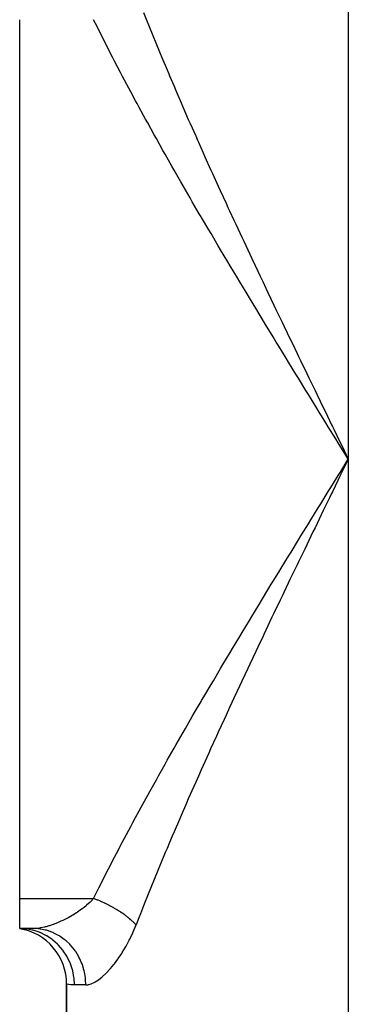
# Model space of a CAD drawing. Extents: x 24 to 1914, y -1070 to 580.
# Drawn here: x 1489 to 1506, y -549 to -497 of the extents above; entities that cross this region are included whole.
import ezdxf

# ---------------------------------------------------------------- set-up
doc = ezdxf.new("R2010")
doc.units = 0
doc.linetypes.add('DASHED', pattern=[11.05, 8.7, -2.35])
doc.layers.get('0').update_dxf_attribs({"linetype": 'CONTINUOUS'})
doc.layers.add('NEVIDI', color=4, linetype='DASHED')

msp = doc.modelspace()

# ---------------------------------------------------------------- linework, layer by layer
at = {"color": 2}
for p, q in [((1489, -543.314987), (1489, -496.506477)), ((1489, -544.910732), (1489, -543.314987)), ((1489.727452, -544.910732), (1489, -544.910732)), ((1489, -544.910732), (1489.306969, -544.976144)), ((1489.273728, -544.923973), (1489, -544.910732)), ((1489.727452, -544.910732), (1489, -544.910732)), ((1489.000001, -544.910732), (1489.314251, -544.967738)), ((1489.000001, -544.910732), (1489.325691, -544.952653)), ((1491.5, -547.868772), (1491.5, -559.910732)), ((1491.5, -559.910732), (1491.5, -547.868772))]:
    msp.add_line(p, q, dxfattribs=at)
msp.add_arc((1488.5, -547.868772), 3, 0, 80.405932, dxfattribs=at)
at = {"layer": 'NEVIDI', "color": 7, "linetype": 'CONTINUOUS'}
for p, q in [((1506.5, -279.910732), (1506.5, -519.910732)), ((1493.11769, -496.871433), (1492.938009, -496.506478)), ((1495.598648, -496.127553), (1495.773225, -496.56665)), ((1495.773225, -496.56665), (1495.859237, -496.781347)), ((1493.217364, -497.072289), (1493.11769, -496.871433)), ((1493.525993, -497.687459), (1493.217364, -497.072289)), ((1495.859237, -496.781347), (1496.123268, -497.434077)), ((1496.123268, -497.434077), (1496.211209, -497.649479)), ((1493.627711, -497.888092), (1493.525993, -497.687459)), ((1493.943687, -498.505173), (1493.627711, -497.888092)), ((1496.211209, -497.649479), (1496.480917, -498.304314)), ((1494.047739, -498.706449), (1493.943687, -498.505173)), ((1496.480917, -498.304314), (1496.570691, -498.520443)), ((1496.570691, -498.520443), (1496.845805, -499.17745)), ((1494.370676, -499.325508), (1494.047739, -498.706449)), ((1496.845805, -499.17745), (1496.937093, -499.393769)), ((1494.476939, -499.527449), (1494.370676, -499.325508)), ((1494.806474, -500.14855), (1494.476939, -499.527449)), ((1496.937093, -499.393769), (1496.982181, -499.500315)), ((1496.982181, -499.500315), (1497.21761, -500.053577)), ((1494.914842, -500.351178), (1494.806474, -500.14855)), ((1497.21761, -500.053577), (1497.310809, -500.271228)), ((1495.173057, -500.83096), (1494.914842, -500.351178)), ((1497.310809, -500.271228), (1497.596027, -500.932782)), ((1495.250631, -500.974297), (1495.173057, -500.83096)), ((1495.360994, -501.177604), (1495.250631, -500.974297)), ((1495.702851, -501.803001), (1495.360994, -501.177604)), ((1497.596027, -500.932782), (1497.690823, -501.151218)), ((1497.690823, -501.151218), (1497.980746, -501.81512)), ((1495.815148, -502.007069), (1495.702851, -501.803001)), ((1497.980746, -501.81512), (1498.077063, -502.034353)), ((1496.162691, -502.634627), (1495.815148, -502.007069)), ((1498.077063, -502.034353), (1498.371477, -502.700642)), ((1496.276776, -502.839369), (1496.162691, -502.634627)), ((1496.629808, -503.469235), (1496.276776, -502.839369)), ((1498.371477, -502.700642), (1498.469006, -502.92014)), ((1498.469006, -502.92014), (1498.517134, -503.028244)), ((1498.517134, -503.028244), (1498.767965, -503.589434)), ((1496.745676, -503.674796), (1496.629808, -503.469235)), ((1497.103965, -504.307019), (1496.745676, -503.674796)), ((1498.767965, -503.589434), (1498.867138, -503.810329)), ((1498.867138, -503.810329), (1499.170005, -504.481666)), ((1497.221513, -504.513363), (1497.103965, -504.307019)), ((1497.58484, -505.148003), (1497.221513, -504.513363)), ((1499.170005, -504.481666), (1499.27054, -504.703477)), ((1499.27054, -504.703477), (1499.577413, -505.377519)), ((1497.703996, -505.355148), (1497.58484, -505.148003)), ((1498.072156, -505.992263), (1497.703996, -505.355148)), ((1499.577413, -505.377519), (1499.679251, -505.600248)), ((1498.192859, -506.200229), (1498.072156, -505.992263)), ((1499.679251, -505.600248), (1499.990027, -506.277166)), ((1498.565668, -506.839879), (1498.192859, -506.200229)), ((1499.990027, -506.277166), (1500.092975, -506.500522)), ((1500.092975, -506.500522), (1500.178997, -506.686831)), ((1498.663685, -507.007407), (1498.565668, -506.839879)), ((1498.687861, -507.048689), (1498.663685, -507.007407)), ((1499.065083, -507.690843), (1498.687861, -507.048689)), ((1500.178997, -506.686831), (1500.407451, -507.180253)), ((1500.407451, -507.180253), (1500.511604, -507.404565)), ((1500.511604, -507.404565), (1500.828894, -508.085581)), ((1499.188722, -507.900544), (1499.065083, -507.690843)), ((1499.569951, -508.544893), (1499.188722, -507.900544)), ((1500.828894, -508.085581), (1500.933906, -508.310237)), ((1499.69475, -508.755122), (1499.569951, -508.544893)), ((1500.933906, -508.310237), (1501.253518, -508.991886)), ((1500.078639, -509.399762), (1499.69475, -508.755122)), ((1501.253518, -508.991886), (1501.359115, -509.216435)), ((1500.204223, -509.610011), (1500.078639, -509.399762)), ((1500.590446, -510.254772), (1500.204223, -509.610011)), ((1501.359115, -509.216435), (1501.680658, -509.898289)), ((1501.680658, -509.898289), (1501.78687, -510.122923)), ((1501.78687, -510.122923), (1501.941426, -510.4493)), ((1500.716775, -510.46509), (1500.590446, -510.254772)), ((1501.105173, -511.110057), (1500.716775, -510.46509)), ((1501.941426, -510.4493), (1502.110195, -510.805042)), ((1501.232187, -511.320458), (1501.105173, -511.110057)), ((1502.110195, -510.805042), (1502.217039, -511.029915)), ((1502.217039, -511.029915), (1502.541889, -511.712108)), ((1501.6226, -511.965702), (1501.232187, -511.320458)), ((1502.541889, -511.712108), (1502.64926, -511.937111)), ((1501.75025, -512.17621), (1501.6226, -511.965702)), ((1502.142527, -512.8218), (1501.75025, -512.17621)), ((1502.64926, -511.937111), (1502.975633, -512.619704)), ((1502.270764, -513.03244), (1502.142527, -512.8218)), ((1502.975633, -512.619704), (1503.083491, -512.844865)), ((1503.083491, -512.844865), (1503.411258, -513.527929)), ((1502.497177, -513.403889), (1502.270764, -513.03244)), ((1502.663969, -513.677173), (1502.497177, -513.403889)), ((1502.793516, -513.889236), (1502.663969, -513.677173)), ((1503.188169, -514.534295), (1502.793516, -513.889236)), ((1503.411258, -513.527929), (1503.519626, -513.753404)), ((1503.519626, -513.753404), (1503.776374, -514.286946)), ((1503.776374, -514.286946), (1503.848588, -514.436856)), ((1503.318313, -514.746713), (1503.188169, -514.534295)), ((1503.714232, -515.392093), (1503.318313, -514.746713)), ((1503.848588, -514.436856), (1503.957229, -514.66226)), ((1503.957229, -514.66226), (1504.287481, -515.346611)), ((1503.844976, -515.604961), (1503.714232, -515.392093)), ((1504.287481, -515.346611), (1504.396548, -515.572364)), ((1504.242181, -516.250972), (1503.844976, -515.604961)), ((1504.396548, -515.572364), (1504.72775, -516.257214)), ((1504.37333, -516.464065), (1504.242181, -516.250972)), ((1504.771686, -517.110776), (1504.37333, -516.464065)), ((1504.72775, -516.257214), (1504.837162, -516.483246)), ((1504.837162, -516.483246), (1505.169335, -517.168939)), ((1504.903197, -517.32412), (1504.771686, -517.110776)), ((1505.302572, -517.971606), (1504.903197, -517.32412)), ((1505.169335, -517.168939), (1505.279043, -517.395248)), ((1505.279043, -517.395248), (1505.612041, -518.081783)), ((1505.434399, -518.18522), (1505.302572, -517.971606)), ((1505.612041, -518.081783), (1505.654574, -518.169437)), ((1505.834658, -518.833542), (1505.434399, -518.18522)), ((1505.654574, -518.169437), (1505.721807, -518.307978)), ((1505.721807, -518.307978), (1506.055634, -518.995661)), ((1505.966766, -519.04746), (1505.834658, -518.833542)), ((1506.367747, -519.696637), (1505.966766, -519.04746)), ((1506.055634, -518.995661), (1506.165807, -519.222558)), ((1506.165807, -519.222558), (1506.5, -519.910732)), ((1506.389761, -520.137729), (1506.055638, -520.825795)), ((1506.09899, -520.559917), (1506.5, -519.910732)), ((1506.5, -519.910732), (1506.367747, -519.696637)), ((1506.5, -519.910732), (1506.389761, -520.137729)), ((1506.5, -519.910732), (1506.5, -559.910732)), ((1505.96676, -520.774007), (1506.09899, -520.559917)), ((1505.566373, -521.42243), (1505.96676, -520.774007)), ((1505.945499, -521.052649), (1505.654635, -521.651902)), ((1506.055638, -520.825795), (1505.945499, -521.052649)), ((1505.034869, -522.283799), (1505.434392, -521.636246)), ((1505.434392, -521.636246), (1505.566373, -521.42243)), ((1505.612012, -521.739742), (1505.50213, -521.966225)), ((1505.654635, -521.651902), (1505.612012, -521.739742)), ((1504.903191, -522.497344), (1505.034869, -522.283799)), ((1505.50213, -521.966225), (1505.169327, -522.652541)), ((1504.504661, -523.144098), (1504.903191, -522.497344)), ((1505.169327, -522.652541), (1505.059715, -522.878727)), ((1504.373327, -523.357398), (1504.504661, -523.144098)), ((1505.059715, -522.878727), (1504.72781, -523.564126)), ((1503.975919, -524.003423), (1504.373327, -523.357398)), ((1504.618479, -523.790089), (1504.287499, -524.474815)), ((1504.72781, -523.564126), (1504.618479, -523.790089)), ((1503.448823, -524.86187), (1503.844974, -524.216502)), ((1503.844974, -524.216502), (1503.975919, -524.003423)), ((1503.318311, -525.074749), (1503.448823, -524.86187)), ((1504.178487, -524.700577), (1503.848599, -525.384587)), ((1504.287499, -524.474815), (1504.178487, -524.700577)), ((1502.923008, -525.72041), (1503.318311, -525.074749)), ((1503.848599, -525.384587), (1503.776379, -525.534508)), ((1502.497199, -526.417534), (1502.793511, -525.93223)), ((1502.793511, -525.93223), (1502.923008, -525.72041)), ((1503.740159, -525.609722), (1503.41126, -526.293531)), ((1503.776379, -525.534508), (1503.740159, -525.609722)), ((1502.399495, -526.577756), (1502.497199, -526.417534)), ((1503.41126, -526.293531), (1503.303035, -526.518886)), ((1501.878163, -527.434526), (1502.270756, -526.789034)), ((1502.270756, -526.789034), (1502.399495, -526.577756)), ((1503.303035, -526.518886), (1502.975633, -527.201759)), ((1501.750245, -527.645262), (1501.878163, -527.434526)), ((1502.867854, -527.426958), (1502.54189, -528.109355)), ((1502.975633, -527.201759), (1502.867854, -527.426958)), ((1501.359484, -528.29038), (1501.750245, -527.645262)), ((1500.843404, -529.145827), (1501.232185, -528.501011)), ((1501.232185, -528.501011), (1501.359484, -528.29038)), ((1502.434599, -528.334423), (1502.110195, -529.016422)), ((1502.54189, -528.109355), (1502.434599, -528.334423)), ((1502.110195, -529.016422), (1502.003292, -529.241682)), ((1500.330131, -530.000962), (1500.716774, -529.356376)), ((1500.716774, -529.356376), (1500.843404, -529.145827)), ((1501.941426, -529.372164), (1501.680655, -529.923181)), ((1502.003292, -529.241682), (1501.941426, -529.372164)), ((1500.204223, -530.211453), (1500.330131, -530.000962)), ((1501.574354, -530.148295), (1501.253517, -530.82958)), ((1501.680655, -529.923181), (1501.574354, -530.148295)), ((1499.819892, -530.855866), (1500.204223, -530.211453)), ((1499.312887, -531.710691), (1499.69475, -531.066341)), ((1499.69475, -531.066341), (1499.819892, -530.855866)), ((1501.147912, -531.054469), (1500.828893, -531.735889)), ((1501.253517, -530.82958), (1501.147912, -531.054469)), ((1499.188696, -531.920963), (1499.312887, -531.710691)), ((1498.810667, -532.563318), (1499.188696, -531.920963)), ((1500.724012, -531.960624), (1500.407434, -532.641253)), ((1500.828893, -531.735889), (1500.724012, -531.960624)), ((1498.663671, -532.814081), (1498.687813, -532.772857)), ((1498.687813, -532.772857), (1498.810667, -532.563318)), ((1500.407434, -532.641253), (1500.30337, -532.86577)), ((1498.314231, -533.412553), (1498.663671, -532.814081)), ((1500.179004, -533.134619), (1499.990024, -533.544305)), ((1500.30337, -532.86577), (1500.179004, -533.134619)), ((1497.823852, -534.258428), (1498.192828, -533.621289)), ((1498.192828, -533.621289), (1498.314231, -533.412553)), ((1499.887232, -533.76775), (1499.577452, -534.443858)), ((1499.990024, -533.544305), (1499.887232, -533.76775)), ((1497.703981, -534.466344), (1497.823852, -534.258428)), ((1497.339788, -535.100992), (1497.703981, -534.466344)), ((1499.476053, -534.666094), (1499.170001, -535.339806)), ((1499.577452, -534.443858), (1499.476053, -534.666094)), ((1496.862297, -535.940325), (1497.221509, -535.308108)), ((1497.221509, -535.308108), (1497.339788, -535.100992)), ((1499.170001, -535.339806), (1499.069769, -535.561452)), ((1499.069769, -535.561452), (1498.767931, -536.232108)), ((1496.391664, -536.776513), (1496.74568, -536.146659)), ((1496.74568, -536.146659), (1496.862297, -535.940325)), ((1498.767931, -536.232108), (1498.669228, -536.452503)), ((1496.276779, -536.98209), (1496.391664, -536.776513)), ((1498.517157, -536.793168), (1498.371476, -537.120824)), ((1498.669228, -536.452503), (1498.517157, -536.793168)), ((1495.928225, -537.60956), (1496.276779, -536.98209)), ((1498.274005, -537.340787), (1497.980745, -538.006346)), ((1498.371476, -537.120824), (1498.274005, -537.340787)), ((1495.472183, -538.439739), (1495.81511, -537.814463)), ((1495.81511, -537.814463), (1495.928225, -537.60956)), ((1497.980745, -538.006346), (1497.884735, -538.225526)), ((1495.360995, -538.643857), (1495.472183, -538.439739)), ((1497.884735, -538.225526), (1497.596026, -538.888683)), ((1495.024006, -539.266939), (1495.173056, -538.990504)), ((1495.173056, -538.990504), (1495.360995, -538.643857)), ((1497.596026, -538.888683), (1497.501546, -539.107092)), ((1494.584042, -540.091311), (1494.914803, -539.470359)), ((1494.914803, -539.470359), (1495.024006, -539.266939)), ((1497.501546, -539.107092), (1497.217609, -539.767887)), ((1494.476917, -540.294055), (1494.584042, -540.091311)), ((1497.124955, -539.985023), (1496.982223, -540.32105)), ((1497.217609, -539.767887), (1497.124955, -539.985023)), ((1494.152679, -540.912938), (1494.476917, -540.294055)), ((1496.982223, -540.32105), (1496.845805, -540.644015)), ((1493.730358, -541.731906), (1494.047733, -541.115027)), ((1494.047733, -541.115027), (1494.152679, -540.912938)), ((1496.754612, -540.860933), (1496.480919, -541.517148)), ((1496.845805, -540.644015), (1496.754612, -540.860933)), ((1496.480919, -541.517148), (1496.391483, -541.733355)), ((1493.317584, -542.548317), (1493.627715, -541.933362)), ((1493.627715, -541.933362), (1493.730358, -541.731906)), ((1496.391483, -541.733355), (1496.123271, -542.387382)), ((1493.217369, -542.749164), (1493.317584, -542.548317)), ((1496.035679, -542.6029), (1495.773226, -543.254808)), ((1496.123271, -542.387382), (1496.035679, -542.6029)), ((1492.938007, -543.314986), (1493.217369, -542.749164)), ((1495.773226, -543.254808), (1495.687692, -543.469374)), ((1489, -543.314987), (1492.93801, -543.314987)), ((1492.427197, -543.782239), (1492.330154, -543.856605)), ((1492.53412, -543.695934), (1492.427197, -543.782239)), ((1492.564008, -543.670916), (1492.53412, -543.695934)), ((1492.757379, -543.498072), (1492.564008, -543.670916)), ((1492.785395, -543.471224), (1492.757379, -543.498072)), ((1492.789537, -543.467211), (1492.785395, -543.471224)), ((1492.938007, -543.314985), (1492.789537, -543.467211)), ((1492.944706, -543.317408), (1492.938007, -543.314986)), ((1493.026225, -543.347542), (1492.944706, -543.317408)), ((1493.062, -543.361149), (1493.026225, -543.347542)), ((1493.102899, -543.376992), (1493.062, -543.361149)), ((1493.133642, -543.389102), (1493.102899, -543.376992)), ((1493.14339, -543.392978), (1493.133642, -543.389102)), ((1493.179075, -543.407316), (1493.14339, -543.392978)), ((1493.260188, -543.440778), (1493.179075, -543.407316)), ((1493.295743, -543.455829), (1493.260188, -543.440778)), ((1493.326657, -543.469108), (1493.295743, -543.455829)), ((1493.357084, -543.482351), (1493.326657, -543.469108)), ((1493.376413, -543.490855), (1493.357084, -543.482351)), ((1493.41173, -543.506574), (1493.376413, -543.490855)), ((1493.491857, -543.543122), (1493.41173, -543.506574)), ((1493.526894, -543.559492), (1493.491857, -543.543122)), ((1493.547793, -543.56937), (1493.526894, -543.559492)), ((1493.577817, -543.583713), (1493.547793, -543.56937)), ((1493.606312, -543.59749), (1493.577817, -543.583713)), ((1493.641034, -543.614498), (1493.606312, -543.59749)), ((1493.71957, -543.653867), (1493.641034, -543.614498)), ((1493.753858, -543.671452), (1493.71957, -543.653867)), ((1493.764963, -543.6772), (1493.753858, -543.671452)), ((1493.794331, -543.692524), (1493.764963, -543.6772)), ((1493.831432, -543.712145), (1493.794331, -543.692524)), ((1493.865256, -543.730289), (1493.831432, -543.712145)), ((1493.941703, -543.772218), (1493.865256, -543.730289)), ((1493.97496, -543.790865), (1493.941703, -543.772218)), ((1495.598654, -543.693893), (1495.431199, -544.119521)), ((1495.687692, -543.469374), (1495.598654, -543.693893)), ((1491.802613, -544.208148), (1491.614338, -544.31564)), ((1491.835465, -544.188506), (1491.802613, -544.208148)), ((1492.03015, -544.066348), (1491.835465, -544.188506)), ((1492.054414, -544.050402), (1492.03015, -544.066348)), ((1492.086514, -544.029046), (1492.054414, -544.050402)), ((1492.298977, -543.879762), (1492.086514, -544.029046)), ((1492.330154, -543.856605), (1492.298977, -543.879762)), ((1493.976672, -543.791832), (1493.97496, -543.790865)), ((1494.005199, -543.808038), (1493.976672, -543.791832)), ((1494.050186, -543.833978), (1494.005199, -543.808038)), ((1494.0829, -543.853142), (1494.050186, -543.833978)), ((1494.156685, -543.897317), (1494.0829, -543.853142)), ((1494.181664, -543.912579), (1494.156685, -543.897317)), ((1494.188755, -543.916941), (1494.181664, -543.912579)), ((1494.209156, -543.929561), (1494.188755, -543.916941)), ((1494.261004, -543.962126), (1494.209156, -543.929561)), ((1494.292371, -543.982176), (1494.261004, -543.962126)), ((1494.362956, -544.02829), (1494.292371, -543.982176)), ((1494.378349, -544.038534), (1494.362956, -544.02829)), ((1494.3935, -544.048685), (1494.378349, -544.038534)), ((1494.404671, -544.056212), (1494.3935, -544.048685)), ((1494.462367, -544.095686), (1494.404671, -544.056212)), ((1494.492166, -544.116477), (1494.462367, -544.095686)), ((1494.559062, -544.164193), (1494.492166, -544.116477)), ((1494.565798, -544.16908), (1494.559062, -544.164193)), ((1494.587998, -544.185298), (1494.565798, -544.16908)), ((1494.590692, -544.187278), (1494.587998, -544.185298)), ((1494.652869, -544.233688), (1494.590692, -544.187278)), ((1494.68084, -544.255033), (1494.652869, -544.233688)), ((1494.742492, -544.303161), (1494.68084, -544.255033)), ((1494.743614, -544.304051), (1494.742492, -544.303161)), ((1494.765827, -544.321783), (1494.743614, -544.304051)), ((1495.431199, -544.119521), (1495.347571, -544.333815)), ((1490.325514, -544.832024), (1490.132879, -544.872234)), ((1490.354777, -544.824894), (1490.325514, -544.832024)), ((1490.402322, -544.812771), (1490.354777, -544.824894)), ((1490.556956, -544.768966), (1490.402322, -544.812771)), ((1490.587618, -544.759518), (1490.556956, -544.768966)), ((1490.788839, -544.691635), (1490.587618, -544.759518)), ((1490.798714, -544.688049), (1490.788839, -544.691635)), ((1490.830567, -544.676326), (1490.798714, -544.688049)), ((1491.046044, -544.59087), (1490.830567, -544.676326)), ((1491.07818, -544.577224), (1491.046044, -544.59087)), ((1491.196221, -544.525121), (1491.07818, -544.577224)), ((1491.296455, -544.478456), (1491.196221, -544.525121)), ((1491.328923, -544.462866), (1491.296455, -544.478456)), ((1491.549025, -544.350971), (1491.328923, -544.462866)), ((1491.581689, -544.333425), (1491.549025, -544.350971)), ((1491.614338, -544.31564), (1491.581689, -544.333425)), ((1494.770666, -544.325674), (1494.765827, -544.321783)), ((1494.831127, -544.375157), (1494.770666, -544.325674)), ((1494.857162, -544.396981), (1494.831127, -544.375157)), ((1494.90734, -544.439976), (1494.857162, -544.396981)), ((1494.915257, -544.446877), (1494.90734, -544.439976)), ((1494.928949, -544.458889), (1494.915257, -544.446877)), ((1494.940218, -544.468851), (1494.928949, -544.458889)), ((1494.995864, -544.519083), (1494.940218, -544.468851)), ((1495.019735, -544.541191), (1494.995864, -544.519083)), ((1495.059292, -544.57862), (1495.019735, -544.541191)), ((1495.047633, -545.085255), (1495.198342, -544.719243)), ((1495.072805, -544.591645), (1495.059292, -544.57862)), ((1495.07903, -544.597687), (1495.072805, -544.591645)), ((1495.095531, -544.613836), (1495.07903, -544.597687)), ((1495.145942, -544.664434), (1495.095531, -544.613836)), ((1495.167478, -544.686668), (1495.145942, -544.664434)), ((1495.197276, -544.718097), (1495.167478, -544.686668)), ((1495.198346, -544.71924), (1495.197276, -544.718097)), ((1495.347571, -544.333815), (1495.198342, -544.719243)), ((1489.322367, -544.929112), (1489.273728, -544.923973)), ((1489.339074, -544.931074), (1489.322367, -544.929112)), ((1489.65988, -544.988521), (1489.339074, -544.931074)), ((1489.706146, -544.999984), (1489.65988, -544.988521)), ((1489.722445, -545.004218), (1489.706146, -544.999984)), ((1490.034334, -545.105711), (1489.722445, -545.004218)), ((1489.895857, -544.903488), (1489.727454, -544.910732)), ((1489.989804, -544.923973), (1489.735433, -544.910744)), ((1489.922188, -544.901143), (1489.895857, -544.903488)), ((1490.04666, -544.886128), (1489.922188, -544.901143)), ((1490.052434, -544.931074), (1489.989804, -544.923973)), ((1490.077222, -545.122841), (1490.034334, -545.105711)), ((1490.105016, -544.877018), (1490.04666, -544.886128)), ((1490.108441, -544.938725), (1490.052434, -544.931074)), ((1490.092817, -545.12927), (1490.077222, -545.122841)), ((1490.390047, -545.273351), (1490.092817, -545.12927)), ((1490.132879, -544.872234), (1490.105016, -544.877018)), ((1490.359904, -544.988521), (1490.108441, -544.938725)), ((1490.419721, -545.004178), (1490.359904, -544.988521)), ((1490.429111, -545.295533), (1490.390047, -545.273351)), ((1490.47434, -545.019794), (1490.419721, -545.004178)), ((1490.443787, -545.304075), (1490.429111, -545.295533)), ((1490.720699, -545.488421), (1490.443787, -545.304075)), ((1490.718793, -545.105711), (1490.47434, -545.019794)), ((1490.774844, -545.129271), (1490.718793, -545.105711)), ((1490.826914, -545.152511), (1490.774844, -545.129271)), ((1491.059717, -545.273351), (1490.826914, -545.152511)), ((1491.111223, -545.304075), (1491.059717, -545.273351)), ((1491.159847, -545.334503), (1491.111223, -545.304075)), ((1491.376623, -545.488421), (1491.159847, -545.334503)), ((1494.861593, -545.481068), (1495.024323, -545.13787)), ((1495.024323, -545.13787), (1495.047633, -545.085255)), ((1490.755414, -545.514919), (1490.720699, -545.488421)), ((1490.768823, -545.525375), (1490.755414, -545.514919)), ((1491.020393, -545.747072), (1490.768823, -545.525375)), ((1491.050453, -545.7772), (1491.020393, -545.747072)), ((1491.062396, -545.789413), (1491.050453, -545.7772)), ((1491.283869, -546.044821), (1491.062396, -545.789413)), ((1491.422747, -545.525375), (1491.376623, -545.488421)), ((1491.467397, -545.562696), (1491.422747, -545.525375)), ((1491.663859, -545.747071), (1491.467397, -545.562696)), ((1491.704116, -545.789411), (1491.663859, -545.747071)), ((1491.743627, -545.832679), (1491.704116, -545.789411)), ((1491.916383, -546.044819), (1491.743627, -545.832679)), ((1494.639853, -545.894061), (1494.665724, -545.8486)), ((1494.665724, -545.8486), (1494.837002, -545.529677)), ((1494.837002, -545.529677), (1494.861593, -545.481068)), ((1491.308874, -546.077667), (1491.283869, -546.044821)), ((1491.319105, -546.091383), (1491.308874, -546.077667)), ((1491.506118, -546.376016), (1491.319105, -546.091383)), ((1491.525908, -546.410733), (1491.506118, -546.376016)), ((1491.950154, -546.091381), (1491.916383, -546.044819)), ((1491.983932, -546.139917), (1491.950154, -546.091381)), ((1492.129393, -546.376014), (1491.983932, -546.139917)), ((1492.15634, -546.425662), (1492.129393, -546.376014)), ((1494.252246, -546.505357), (1494.388479, -546.304314)), ((1494.388479, -546.304314), (1494.435046, -546.232326)), ((1494.435046, -546.232326), (1494.461913, -546.19)), ((1494.461913, -546.19), (1494.639853, -545.894061)), ((1491.534239, -546.425674), (1491.525908, -546.410733)), ((1491.683259, -546.734797), (1491.534239, -546.425674)), ((1491.697824, -546.770599), (1491.683259, -546.734797)), ((1491.704207, -546.78671), (1491.697824, -546.770599)), ((1491.812124, -547.114734), (1491.704207, -546.78671)), ((1492.183776, -546.478578), (1492.15634, -546.425662)), ((1492.299171, -546.734796), (1492.183776, -546.478578)), ((1492.319242, -546.786692), (1492.299171, -546.734796)), ((1492.339852, -546.843055), (1492.319242, -546.786692)), ((1492.42268, -547.114733), (1492.339852, -546.843055)), ((1493.830347, -547.046171), (1494.013578, -546.825792)), ((1494.013578, -546.825792), (1494.04075, -546.791258)), ((1494.04075, -546.791258), (1494.224975, -546.543964)), ((1494.224975, -546.543964), (1494.252246, -546.505357)), ((1491.821604, -547.151054), (1491.812124, -547.114734)), ((1491.825766, -547.1676), (1491.821604, -547.151054)), ((1491.890428, -547.509235), (1491.825766, -547.1676)), ((1492.435802, -547.167798), (1492.42268, -547.114733)), ((1492.449217, -547.226588), (1492.435802, -547.167798)), ((1492.497729, -547.509235), (1492.449217, -547.226588)), ((1493.415521, -547.465364), (1493.594923, -547.297805)), ((1493.594923, -547.297805), (1493.621652, -547.271025)), ((1493.621652, -547.271025), (1493.80334, -547.076836)), ((1493.80334, -547.076836), (1493.830347, -547.046171)), ((1491.51853, -547.872598), (1491.5, -547.868772)), ((1491.524755, -547.873801), (1491.51853, -547.872598)), ((1491.590618, -547.88512), (1491.524755, -547.873801)), ((1491.603967, -547.887172), (1491.590618, -547.88512)), ((1491.619291, -547.889442), (1491.603967, -547.887172)), ((1491.717917, -547.901384), (1491.619291, -547.889442)), ((1491.738226, -547.903231), (1491.717917, -547.901384)), ((1491.898609, -547.910659), (1491.738226, -547.903231)), ((1491.894888, -547.544805), (1491.890428, -547.509235)), ((1491.896895, -547.562011), (1491.894888, -547.544805)), ((1491.916667, -547.910732), (1491.896895, -547.562011)), ((1491.916667, -547.910732), (1491.898609, -547.910659)), ((1492.522877, -547.910732), (1491.916667, -547.910732)), ((1492.503924, -547.561984), (1492.497729, -547.509235)), ((1492.509918, -547.6222), (1492.503924, -547.561984)), ((1492.522877, -547.910732), (1492.509918, -547.6222)), ((1492.522877, -547.910732), (1492.562267, -547.909593)), ((1492.562267, -547.909593), (1492.641477, -547.900472)), ((1492.641477, -547.900472), (1492.663238, -547.896468)), ((1492.663238, -547.896468), (1492.814713, -547.852541)), ((1492.814713, -547.852541), (1492.837554, -547.843668)), ((1492.837554, -547.843668), (1492.997033, -547.76724)), ((1492.997033, -547.76724), (1493.02121, -547.753596)), ((1493.02121, -547.753596), (1493.188474, -547.645732)), ((1493.188474, -547.645732), (1493.213984, -547.627324)), ((1493.213984, -547.627324), (1493.370959, -547.503618)), ((1493.370959, -547.503618), (1493.389191, -547.488131)), ((1493.389191, -547.488131), (1493.415521, -547.465364))]:
    msp.add_line(p, q, dxfattribs=at)

doc.saveas('drawing.dxf')
